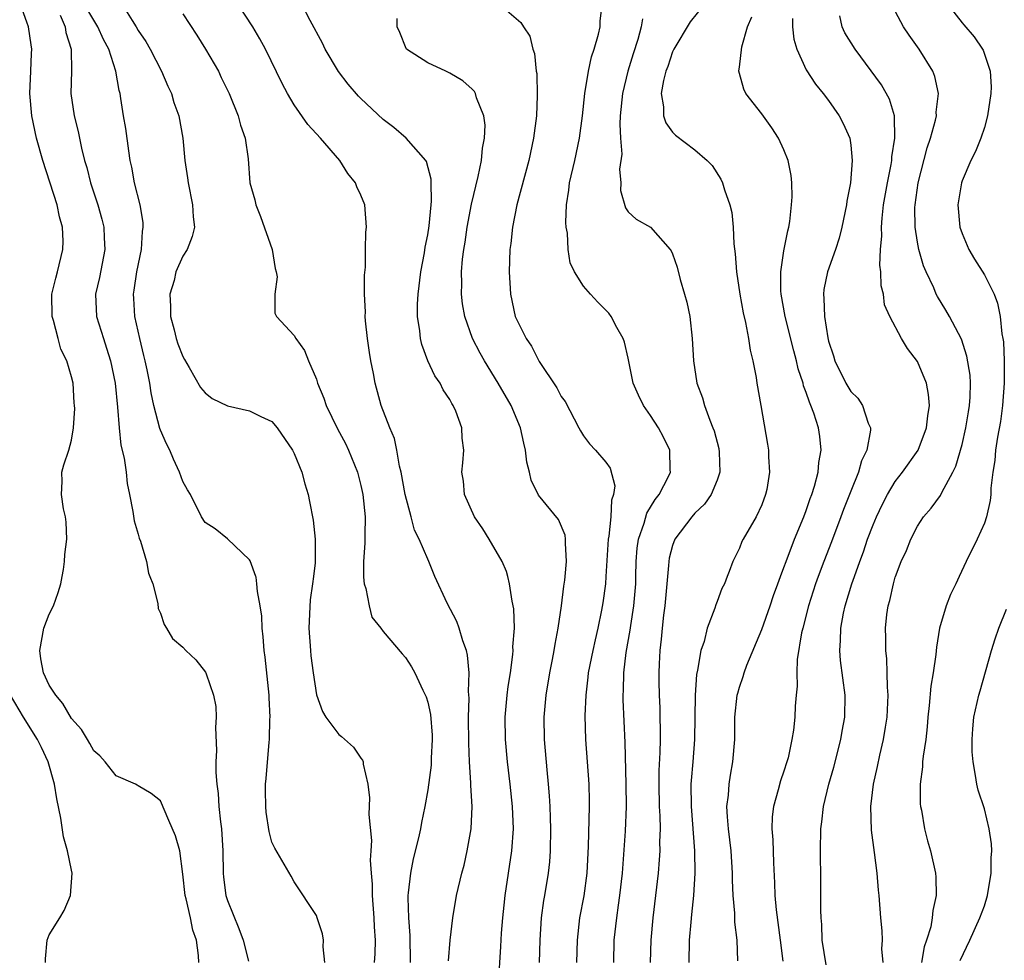
# Model space of a CAD drawing. Units: inches. Extents: x 2556000 to 2559000, y 1548000 to 1551000.
# Drawn here: x 2557344 to 2557433, y 1549649 to 1549734 of the extents above; entities that cross this region are included whole.
import ezdxf

# ---------------------------------------------------------------- set-up
doc = ezdxf.new("R2010")
doc.units = ezdxf.units.IN
doc.header["$MEASUREMENT"] = 0
doc.layers.add('LD25561548_2ft', color=135, linetype='Continuous')

msp = doc.modelspace()

# ---------------------------------------------------------------- linework, layer by layer
at = {"layer": 'LD25561548_2ft'}
for points, elevation in [([(2557360.434, 1549649), (2557360.396, 1549649.604), (2557360.221, 1549651), (2557359.885, 1549651.885), (2557359.683, 1549653), (2557359.299, 1549654.701), (2557359.208, 1549655), (2557359, 1549656.919), (2557358.721, 1549659), (2557358.347, 1549660.347), (2557357.735, 1549661.736), (2557357, 1549663.507), (2557356.165, 1549664.165), (2557355, 1549664.836), (2557354.91, 1549664.911), (2557354.744, 1549665), (2557353, 1549665.736), (2557352.022, 1549667), (2557351.54, 1549667.54), (2557351, 1549668.002), (2557350.652, 1549668.652), (2557350.423, 1549669), (2557349.903, 1549669.903), (2557349, 1549670.888), (2557348.232, 1549672.232), (2557347.585, 1549673), (2557347, 1549673.902), (2557346.481, 1549675), (2557346.255, 1549676.255), (2557346.146, 1549677), (2557346.525, 1549679), (2557347, 1549680.264), (2557347.372, 1549681), (2557347.793, 1549682.208), (2557348.035, 1549683), (2557348.162, 1549683.65), (2557348.287, 1549684.287), (2557348.379, 1549685), (2557348.389, 1549685.611), (2557348.578, 1549687), (2557348.525, 1549688.525), (2557348.451, 1549689), (2557348.278, 1549689.722), (2557348.094, 1549691), (2557348.168, 1549692.168), (2557348.132, 1549693), (2557348.321, 1549693.679), (2557348.749, 1549695), (2557349, 1549695.878), (2557349.181, 1549697), (2557349.287, 1549698.713), (2557349.282, 1549699), (2557349.25, 1549699.25), (2557349.139, 1549701), (2557349, 1549701.584), (2557348.575, 1549703), (2557348.051, 1549704.051), (2557347.791, 1549705), (2557347.377, 1549706.623), (2557347.249, 1549707), (2557347.247, 1549709), (2557347.582, 1549710.418), (2557347.74, 1549711), (2557348.229, 1549713), (2557348.246, 1549713.754), (2557348.199, 1549715), (2557347.93, 1549715.931), (2557347.721, 1549717), (2557346.427, 1549721), (2557345.861, 1549723), (2557345.432, 1549725), (2557345.259, 1549727), (2557345.347, 1549729), (2557345.399, 1549730.601), (2557345.428, 1549731), (2557345.364, 1549731.365), (2557345.144, 1549733), (2557345, 1549733.408), (2557344.404, 1549735)], 7060), ([(2557353.554, 1549735), (2557354.439, 1549733.561), (2557354.812, 1549733), (2557355, 1549732.663), (2557355.679, 1549731.679), (2557356.052, 1549731), (2557357.079, 1549729), (2557357.666, 1549727.665), (2557357.982, 1549727), (2557358.207, 1549726.207), (2557358.632, 1549725), (2557359.001, 1549723), (2557359.187, 1549721), (2557359.425, 1549719.426), (2557359.474, 1549719), (2557359.88, 1549717), (2557359.923, 1549715.923), (2557360.035, 1549715), (2557359.842, 1549714.158), (2557359.401, 1549713), (2557359, 1549712.412), (2557358.384, 1549711), (2557358.208, 1549710.208), (2557357.84, 1549709), (2557357.893, 1549707.893), (2557357.89, 1549707), (2557358.216, 1549705.784), (2557358.409, 1549705), (2557358.543, 1549704.543), (2557359, 1549703.395), (2557359.137, 1549703.137), (2557359.578, 1549702.422), (2557360.602, 1549700.602), (2557361, 1549700.136), (2557361.628, 1549699.628), (2557363, 1549698.957), (2557365, 1549698.52), (2557365.994, 1549698.006), (2557367, 1549697.552), (2557367.472, 1549697), (2557368.842, 1549695), (2557369, 1549694.686), (2557369.683, 1549693), (2557369.965, 1549691.965), (2557370.249, 1549691), (2557370.39, 1549690.39), (2557370.707, 1549688.707), (2557370.897, 1549687), (2557370.876, 1549684.876), (2557370.733, 1549683.65), (2557370.657, 1549683), (2557370.452, 1549681.548), (2557370.333, 1549679), (2557370.461, 1549677), (2557370.511, 1549676.511), (2557370.704, 1549675), (2557371, 1549673.02), (2557371.535, 1549671.535), (2557371.855, 1549671), (2557373, 1549669.453), (2557373.268, 1549669.268), (2557374.332, 1549668.332), (2557375, 1549667.348), (2557375.155, 1549667.155), (2557375.194, 1549667), (2557375.195, 1549666.805), (2557375.621, 1549665), (2557375.77, 1549663.77), (2557375.71, 1549662.29), (2557375.938, 1549659.938), (2557375.89, 1549659), (2557375.829, 1549658.171), (2557375.915, 1549657), (2557376.007, 1549656.007), (2557376.002, 1549655), (2557376.162, 1549653), (2557376.197, 1549652.197), (2557376.282, 1549651), (2557376.245, 1549649.755), (2557376.188, 1549649)], 7066), ([(2557382.857, 1549649.143), (2557383.003, 1549650.997), (2557383.246, 1549653), (2557383.593, 1549655), (2557384.05, 1549657), (2557384.264, 1549657.736), (2557384.544, 1549659), (2557384.901, 1549661), (2557384.984, 1549663), (2557384.872, 1549664.872), (2557384.882, 1549665.118), (2557384.756, 1549667), (2557384.679, 1549668.679), (2557384.669, 1549671), (2557384.727, 1549672.727), (2557384.672, 1549673.328), (2557384.717, 1549675), (2557384.587, 1549676.587), (2557384.477, 1549677), (2557384.14, 1549677.86), (2557383.817, 1549679), (2557383.609, 1549679.609), (2557382.759, 1549681.241), (2557381.646, 1549683.649), (2557381.106, 1549685), (2557381, 1549685.207), (2557380.23, 1549687), (2557379.799, 1549687.799), (2557379.508, 1549689), (2557378.963, 1549691), (2557378.605, 1549693), (2557378.464, 1549693.536), (2557378.223, 1549695), (2557378.021, 1549696.021), (2557377.604, 1549697), (2557376.829, 1549699), (2557376.267, 1549701), (2557376.125, 1549701.875), (2557375.89, 1549703), (2557375.763, 1549703.764), (2557375.591, 1549705), (2557375.402, 1549706.598), (2557375.377, 1549707), (2557375.397, 1549707.397), (2557375.308, 1549709), (2557375.308, 1549710.692), (2557375.403, 1549711.404), (2557375.415, 1549713), (2557375.446, 1549714.554), (2557375.51, 1549715), (2557375.362, 1549717), (2557375, 1549717.882), (2557374.63, 1549718.63), (2557374.522, 1549719), (2557373.827, 1549719.827), (2557373.104, 1549721), (2557371.367, 1549723), (2557370.237, 1549724.237), (2557369, 1549725.997), (2557368.403, 1549727), (2557367.918, 1549727.918), (2557366.421, 1549731), (2557365.922, 1549731.922), (2557365.28, 1549733), (2557363.964, 1549735)], 7070), ([(2557387.351, 1549647), (2557387.581, 1549650.419), (2557387.634, 1549651.634), (2557387.734, 1549653), (2557387.854, 1549654.146), (2557387.943, 1549655), (2557388.562, 1549659), (2557388.695, 1549661), (2557388.618, 1549663), (2557388.412, 1549665), (2557388.165, 1549667), (2557387.974, 1549669), (2557387.953, 1549671), (2557388.139, 1549673), (2557388.227, 1549673.773), (2557388.42, 1549675), (2557388.653, 1549676.653), (2557388.674, 1549677), (2557388.656, 1549677.344), (2557388.788, 1549679), (2557388.735, 1549680.735), (2557388.58, 1549681.42), (2557388.359, 1549683), (2557388.19, 1549683.65), (2557388.078, 1549684.078), (2557387.684, 1549685), (2557386.52, 1549687), (2557385.936, 1549687.936), (2557385.21, 1549689), (2557384.305, 1549691), (2557384.205, 1549692.205), (2557384.075, 1549693), (2557384.157, 1549693.843), (2557384.238, 1549695), (2557384.079, 1549696.079), (2557384.05, 1549697), (2557383.524, 1549698.476), (2557383.298, 1549699), (2557383.178, 1549699.178), (2557383, 1549699.526), (2557382.398, 1549700.398), (2557382.106, 1549701), (2557381.648, 1549701.648), (2557381.008, 1549703.008), (2557380.461, 1549704.461), (2557380.343, 1549705), (2557380.297, 1549705.703), (2557380.093, 1549707), (2557380.082, 1549708.082), (2557380.138, 1549709), (2557380.378, 1549711), (2557380.699, 1549712.699), (2557380.779, 1549713.221), (2557381, 1549714.33), (2557381.127, 1549715.127), (2557381.301, 1549717), (2557381.349, 1549717.35), (2557381.297, 1549719), (2557381.313, 1549719.313), (2557380.901, 1549720.901), (2557380.834, 1549721), (2557379.059, 1549723), (2557377.955, 1549723.955), (2557377, 1549724.687), (2557375, 1549726.556), (2557374.779, 1549726.779), (2557373.842, 1549727.843), (2557372.97, 1549728.97), (2557371.794, 1549731), (2557371.543, 1549731.542), (2557370.437, 1549733.563), (2557369.701, 1549735)], 7072), ([(2557387.478, 1549735), (2557389.371, 1549733.371), (2557389.593, 1549733), (2557390.165, 1549732.164), (2557390.439, 1549731), (2557390.602, 1549730.602), (2557390.746, 1549729), (2557390.792, 1549728.792), (2557390.839, 1549726.839), (2557390.766, 1549725), (2557390.513, 1549723), (2557390.077, 1549721), (2557389.01, 1549717.01), (2557388.609, 1549715), (2557388.466, 1549713.534), (2557388.385, 1549713), (2557388.307, 1549711), (2557388.422, 1549709), (2557388.865, 1549707), (2557389, 1549706.677), (2557389.841, 1549705), (2557390.314, 1549704.313), (2557391, 1549702.954), (2557392.595, 1549700.595), (2557393, 1549699.792), (2557393.344, 1549699.344), (2557394.579, 1549697), (2557394.709, 1549696.709), (2557395, 1549696.262), (2557395.541, 1549695.541), (2557396.058, 1549695), (2557397, 1549693.902), (2557397.374, 1549693.374), (2557397.799, 1549691.799), (2557397.688, 1549691), (2557397.496, 1549690.504), (2557397.437, 1549689), (2557397.265, 1549687.265), (2557397.207, 1549687), (2557396.999, 1549683.65), (2557396.958, 1549683), (2557396.726, 1549681.274), (2557396.622, 1549680.622), (2557396.285, 1549679), (2557396.031, 1549677.969), (2557395.821, 1549677), (2557395.424, 1549675), (2557395.396, 1549674.604), (2557395.201, 1549673), (2557395.124, 1549671.124), (2557395.168, 1549669), (2557395.467, 1549665), (2557395.511, 1549663.511), (2557395.516, 1549663), (2557395.425, 1549659.425), (2557395.299, 1549657), (2557395.03, 1549654.97), (2557394.646, 1549653), (2557394.422, 1549651), (2557394.376, 1549649)], 7076), ([(2557397.704, 1549649), (2557397.756, 1549651), (2557397.974, 1549653), (2557398.126, 1549654.126), (2557398.265, 1549655), (2557398.482, 1549657), (2557398.775, 1549660.775), (2557398.854, 1549663), (2557398.829, 1549665), (2557398.729, 1549668.729), (2557398.565, 1549672.565), (2557398.563, 1549673), (2557398.592, 1549673.408), (2557398.615, 1549675), (2557398.821, 1549676.821), (2557399.186, 1549678.814), (2557399.234, 1549679.234), (2557399.518, 1549681), (2557399.679, 1549683), (2557399.696, 1549683.65), (2557399.731, 1549685), (2557399.816, 1549686.184), (2557399.93, 1549687), (2557400.435, 1549688.435), (2557400.676, 1549689.324), (2557401.435, 1549690.565), (2557401.796, 1549691), (2557402.63, 1549692.63), (2557402.796, 1549693), (2557402.778, 1549693.222), (2557402.738, 1549695), (2557402.167, 1549696.167), (2557401.725, 1549697), (2557401, 1549698.103), (2557400.378, 1549699), (2557399.918, 1549699.918), (2557399.46, 1549701), (2557399, 1549703.246), (2557398.67, 1549704.67), (2557398.566, 1549705), (2557397.991, 1549706.009), (2557397.468, 1549707), (2557397.277, 1549707.277), (2557396.275, 1549708.275), (2557395.619, 1549709), (2557395, 1549709.725), (2557394.18, 1549711), (2557393.798, 1549711.798), (2557393.606, 1549713), (2557393.542, 1549714.457), (2557393.436, 1549715), (2557393.414, 1549715.414), (2557393.48, 1549717), (2557393.671, 1549718.329), (2557393.745, 1549719), (2557394.204, 1549721), (2557394.638, 1549723), (2557394.9, 1549725), (2557395.099, 1549727), (2557395.427, 1549729), (2557395.705, 1549730.295), (2557395.937, 1549731), (2557396.336, 1549732.336), (2557396.485, 1549733), (2557396.485, 1549733.515), (2557396.675, 1549735)], 7078), ([(2557405.842, 1549735), (2557404.563, 1549733.437), (2557403.116, 1549731), (2557403, 1549730.749), (2557402.558, 1549729.442), (2557402.391, 1549729), (2557402.173, 1549728.173), (2557401.974, 1549727), (2557402.183, 1549725.817), (2557402.17, 1549725), (2557402.377, 1549724.377), (2557403, 1549723.525), (2557403.255, 1549723.255), (2557405, 1549721.938), (2557406.097, 1549721), (2557406.539, 1549720.538), (2557407.331, 1549719.331), (2557407.482, 1549719), (2557407.646, 1549718.354), (2557408.141, 1549717), (2557408.321, 1549716.321), (2557408.428, 1549715), (2557408.492, 1549713.508), (2557408.619, 1549712.619), (2557408.731, 1549711), (2557409.03, 1549709), (2557409.327, 1549707.327), (2557409.54, 1549706.46), (2557409.813, 1549705), (2557409.958, 1549703.958), (2557410.205, 1549703), (2557410.49, 1549701.51), (2557410.562, 1549701), (2557410.908, 1549699), (2557411.529, 1549695.529), (2557411.614, 1549695), (2557411.618, 1549694.382), (2557411.714, 1549693), (2557411.448, 1549691.448), (2557411.356, 1549691), (2557411, 1549690.076), (2557410.492, 1549689), (2557409.333, 1549687), (2557409.221, 1549686.779), (2557409, 1549686.195), (2557408.403, 1549685), (2557408.082, 1549684.082), (2557407.907, 1549683.65), (2557407.645, 1549683), (2557407.428, 1549682.572), (2557407, 1549681.391), (2557406.885, 1549681.115), (2557406.791, 1549680.792), (2557406.096, 1549679), (2557405.817, 1549677.817), (2557405.533, 1549677), (2557405.247, 1549675.247), (2557405.148, 1549674.852), (2557405.017, 1549673), (2557404.957, 1549669), (2557404.816, 1549667), (2557404.662, 1549665.338), (2557404.646, 1549665), (2557404.649, 1549663), (2557404.973, 1549659), (2557404.991, 1549657.009), (2557404.864, 1549655), (2557404.702, 1549653.298), (2557404.622, 1549652.622), (2557404.494, 1549651), (2557404.453, 1549649)], 7082), ([(2557427.729, 1549735), (2557429, 1549733.341), (2557429.171, 1549733.171), (2557430.099, 1549732.099), (2557430.846, 1549731), (2557430.899, 1549730.899), (2557431.526, 1549729), (2557431.601, 1549727.601), (2557431.594, 1549727), (2557431.292, 1549725), (2557431, 1549723.96), (2557430.683, 1549723), (2557430.212, 1549721.788), (2557429.784, 1549721), (2557429, 1549719.16), (2557428.947, 1549719), (2557428.622, 1549717), (2557428.807, 1549715), (2557429, 1549714.452), (2557429.605, 1549713), (2557430.121, 1549712.121), (2557431, 1549710.735), (2557431.874, 1549709), (2557432.195, 1549708.195), (2557432.418, 1549707), (2557432.561, 1549705.439), (2557432.661, 1549705), (2557432.706, 1549704.706), (2557432.773, 1549703), (2557432.766, 1549701.234), (2557432.777, 1549701), (2557432.637, 1549699), (2557432.448, 1549697.552), (2557432.168, 1549696.168), (2557432.003, 1549695), (2557431.942, 1549694.058), (2557431.753, 1549693), (2557431.579, 1549691.579), (2557431.57, 1549691), (2557431.53, 1549690.47), (2557431.192, 1549689), (2557431, 1549688.447), (2557430.369, 1549687), (2557429.369, 1549685), (2557428.736, 1549683.65), (2557428.432, 1549683), (2557427.963, 1549682.037), (2557427.568, 1549681), (2557426.981, 1549679), (2557426.688, 1549677.312), (2557426.634, 1549676.634), (2557426.393, 1549675), (2557426.189, 1549673.811), (2557426.056, 1549672.056), (2557425.935, 1549671), (2557425.861, 1549670.139), (2557425.738, 1549669), (2557425.498, 1549667.499), (2557425.452, 1549667), (2557425.437, 1549666.563), (2557425.22, 1549665), (2557425.238, 1549663.238), (2557425.265, 1549663), (2557425.344, 1549662.656), (2557425.63, 1549661), (2557425.897, 1549659.897), (2557426.161, 1549659), (2557426.606, 1549657), (2557426.647, 1549656.647), (2557426.673, 1549655), (2557426.358, 1549653.642), (2557426.326, 1549653), (2557426.179, 1549652.179), (2557425.818, 1549651), (2557425.608, 1549650.392), (2557425.352, 1549649)], 7092), ([(2557371.757, 1549649), (2557371.592, 1549650.408), (2557371.641, 1549651), (2557371.557, 1549651.557), (2557371.082, 1549653), (2557371, 1549653.209), (2557369, 1549656.24), (2557368.735, 1549656.735), (2557367.255, 1549659.255), (2557367, 1549659.802), (2557366.751, 1549660.751), (2557366.498, 1549662.498), (2557366.446, 1549663), (2557366.43, 1549664.43), (2557366.439, 1549665), (2557366.494, 1549665.506), (2557366.762, 1549668.763), (2557366.794, 1549669), (2557366.828, 1549670.828), (2557366.843, 1549671), (2557366.744, 1549672.745), (2557366.744, 1549673), (2557366.388, 1549676.388), (2557366.302, 1549677), (2557366.221, 1549678.221), (2557366.119, 1549679), (2557366.084, 1549680.084), (2557365.956, 1549681), (2557365.702, 1549682.298), (2557365.654, 1549683), (2557365.587, 1549683.586), (2557365.563, 1549683.65), (2557365.044, 1549685.044), (2557365, 1549685.132), (2557363.021, 1549687.021), (2557361.912, 1549687.912), (2557361, 1549688.499), (2557360.68, 1549689), (2557359.702, 1549691), (2557359.428, 1549691.428), (2557359, 1549692.169), (2557358.715, 1549693), (2557358.172, 1549694.173), (2557357.824, 1549695), (2557357.547, 1549695.547), (2557357, 1549696.791), (2557356.945, 1549696.945), (2557356.409, 1549699), (2557356.148, 1549700.148), (2557356.025, 1549701), (2557355.795, 1549702.206), (2557355.618, 1549703), (2557355.489, 1549703.489), (2557355.134, 1549705), (2557354.691, 1549707), (2557354.593, 1549708.593), (2557354.569, 1549709), (2557354.634, 1549709.366), (2557354.865, 1549711), (2557355.28, 1549713), (2557355.382, 1549714.618), (2557355.451, 1549715), (2557355.428, 1549715.428), (2557355.154, 1549717), (2557354.653, 1549719), (2557354.408, 1549720.409), (2557354.278, 1549721), (2557354.141, 1549721.859), (2557353.874, 1549723.873), (2557353.672, 1549725), (2557353.44, 1549726.56), (2557353.358, 1549727), (2557353.271, 1549727.271), (2557352.997, 1549729), (2557352.339, 1549731), (2557351.872, 1549731.871), (2557351.367, 1549733), (2557351, 1549733.581), (2557350.477, 1549734.477)], 7064), ([(2557359, 1549734.169), (2557360.253, 1549732.252), (2557361.045, 1549731), (2557362.19, 1549729), (2557362.459, 1549728.459), (2557363.148, 1549727), (2557363.97, 1549725), (2557364.174, 1549724.174), (2557364.597, 1549723), (2557364.871, 1549721.129), (2557365.026, 1549719), (2557365.461, 1549717.46), (2557365.55, 1549717), (2557365.975, 1549715.975), (2557367.025, 1549713), (2557367.301, 1549711.302), (2557367.389, 1549711), (2557367.462, 1549710.538), (2557367.273, 1549709), (2557367.278, 1549707.278), (2557367.401, 1549707), (2557369, 1549705.285), (2557369.15, 1549705), (2557369.944, 1549703.944), (2557370.288, 1549703), (2557371, 1549701.362), (2557371.109, 1549701), (2557371.67, 1549699.67), (2557371.877, 1549699), (2557372.9, 1549696.9), (2557373.598, 1549695.598), (2557373.893, 1549695), (2557374.701, 1549693), (2557375, 1549691.816), (2557375.176, 1549691), (2557375.38, 1549689), (2557375.351, 1549687.351), (2557375.362, 1549686.638), (2557375.238, 1549685), (2557375.244, 1549683.65), (2557375.246, 1549683.246), (2557375.279, 1549683), (2557375.431, 1549682.569), (2557375.728, 1549681), (2557375.993, 1549679.993), (2557376.783, 1549679), (2557377, 1549678.701), (2557378.692, 1549676.692), (2557379, 1549676.381), (2557379.53, 1549675.53), (2557379.834, 1549675), (2557380.55, 1549673.449), (2557380.851, 1549672.851), (2557381, 1549672.365), (2557381.251, 1549671.251), (2557381.403, 1549669.403), (2557381.412, 1549669), (2557381.319, 1549667.319), (2557381.3, 1549666.7), (2557381, 1549664.482), (2557380.746, 1549663), (2557380.437, 1549661.563), (2557380.349, 1549661), (2557380.181, 1549660.181), (2557379.7, 1549658.3), (2557379.442, 1549657), (2557379.256, 1549655.256), (2557379.215, 1549655), (2557379.205, 1549654.795), (2557379.269, 1549653), (2557379.399, 1549651.399), (2557379.42, 1549649)], 7068), ([(2557421.922, 1549649), (2557421.799, 1549650.201), (2557421.838, 1549651), (2557421.828, 1549651.828), (2557421.689, 1549653), (2557421.557, 1549655), (2557421.493, 1549655.493), (2557421.384, 1549657), (2557421.144, 1549658.856), (2557420.863, 1549660.863), (2557420.792, 1549663), (2557421.032, 1549665), (2557421.406, 1549666.594), (2557421.613, 1549667.613), (2557421.95, 1549669), (2557422.114, 1549670.114), (2557422.265, 1549671), (2557422.359, 1549673), (2557422.301, 1549673.699), (2557422.284, 1549675), (2557422.241, 1549676.241), (2557422.14, 1549677), (2557422.136, 1549678.136), (2557422.109, 1549679), (2557422.243, 1549680.243), (2557422.352, 1549681), (2557422.503, 1549681.497), (2557422.825, 1549683), (2557423, 1549683.581), (2557423.026, 1549683.65), (2557423.54, 1549685), (2557424.009, 1549685.991), (2557424.386, 1549687), (2557425, 1549688.175), (2557425.538, 1549689), (2557426.223, 1549689.777), (2557427.072, 1549690.928), (2557427.188, 1549691.188), (2557428.179, 1549693), (2557428.445, 1549693.555), (2557429, 1549695.485), (2557429.351, 1549697), (2557429.57, 1549698.43), (2557429.677, 1549699), (2557429.733, 1549699.733), (2557429.75, 1549701), (2557429.713, 1549701.713), (2557429.438, 1549703.438), (2557428.946, 1549704.946), (2557427.866, 1549707), (2557427.552, 1549707.552), (2557426.788, 1549708.788), (2557426.683, 1549709), (2557426.454, 1549709.547), (2557425.769, 1549711), (2557425.543, 1549711.543), (2557425.129, 1549713), (2557425, 1549713.657), (2557424.797, 1549715), (2557424.768, 1549716.768), (2557424.784, 1549717), (2557425.057, 1549719), (2557425.874, 1549722.126), (2557426.162, 1549723), (2557426.62, 1549724.62), (2557426.693, 1549725), (2557426.677, 1549725.323), (2557426.871, 1549727), (2557426.543, 1549728.543), (2557426.358, 1549729), (2557425.143, 1549731), (2557424.243, 1549732.243), (2557423.752, 1549733), (2557422.791, 1549734.791)], 7090), ([(2557347.968, 1549734.032), (2557348.422, 1549733), (2557348.496, 1549732.495), (2557348.98, 1549731), (2557348.999, 1549729.001), (2557348.938, 1549727), (2557349.234, 1549725), (2557349.597, 1549723.598), (2557349.905, 1549722.095), (2557350.18, 1549721), (2557350.373, 1549720.372), (2557350.693, 1549719), (2557351.351, 1549717), (2557351.733, 1549715.733), (2557351.911, 1549715), (2557351.936, 1549714.064), (2557351.999, 1549713), (2557351.505, 1549710.496), (2557351.159, 1549709), (2557351.26, 1549707), (2557351.868, 1549705), (2557352.155, 1549704.155), (2557352.492, 1549703), (2557352.909, 1549701), (2557353.146, 1549698.854), (2557353.292, 1549697), (2557353.445, 1549695.445), (2557353.736, 1549694.264), (2557353.898, 1549693), (2557353.999, 1549691.999), (2557354.215, 1549691), (2557354.509, 1549689.491), (2557354.639, 1549688.639), (2557355, 1549687.44), (2557355.09, 1549687.09), (2557355.193, 1549686.807), (2557355.744, 1549685), (2557355.929, 1549683.929), (2557356.039, 1549683.65), (2557356.295, 1549683), (2557356.767, 1549681.233), (2557356.785, 1549680.785), (2557357, 1549680.347), (2557357.321, 1549679.321), (2557357.548, 1549679), (2557358.071, 1549678.071), (2557359, 1549677.286), (2557359.273, 1549677), (2557360.158, 1549676.159), (2557361.051, 1549675.051), (2557361.089, 1549674.91), (2557361.77, 1549673), (2557361.964, 1549671.964), (2557361.992, 1549671), (2557361.927, 1549670.073), (2557362.017, 1549668.017), (2557361.961, 1549667), (2557361.957, 1549666.043), (2557362.05, 1549665), (2557362.172, 1549664.172), (2557362.242, 1549663), (2557362.383, 1549661.617), (2557362.473, 1549661), (2557362.596, 1549659), (2557362.61, 1549657), (2557362.641, 1549656.641), (2557362.856, 1549655), (2557363, 1549654.566), (2557364.037, 1549652.037), (2557364.428, 1549651), (2557364.9, 1549649.099)], 7062), ([(2557391.041, 1549649), (2557391.094, 1549651), (2557391.226, 1549653), (2557391.442, 1549654.558), (2557391.529, 1549655), (2557391.854, 1549657), (2557391.964, 1549658.036), (2557392.018, 1549659), (2557392.052, 1549661), (2557392.013, 1549661.987), (2557391.996, 1549663), (2557391.943, 1549663.943), (2557391.855, 1549665), (2557391.721, 1549666.279), (2557391.485, 1549669), (2557391.471, 1549671), (2557391.647, 1549673), (2557391.956, 1549675), (2557392.206, 1549676.206), (2557392.353, 1549677), (2557392.433, 1549677.567), (2557392.729, 1549679), (2557393.012, 1549681), (2557393.232, 1549682.768), (2557393.316, 1549683.316), (2557393.348, 1549683.65), (2557393.478, 1549685), (2557393.364, 1549686.636), (2557393.389, 1549687), (2557393.355, 1549687.355), (2557392.754, 1549688.754), (2557390.958, 1549690.958), (2557390.293, 1549692.293), (2557390.13, 1549693), (2557389.898, 1549693.898), (2557389.784, 1549695), (2557389.629, 1549695.629), (2557389.347, 1549697), (2557388.483, 1549699), (2557387.32, 1549701), (2557386.086, 1549703), (2557385.695, 1549703.695), (2557385.027, 1549705), (2557384.332, 1549707), (2557384.125, 1549708.125), (2557384.029, 1549709), (2557384.063, 1549709.937), (2557384.035, 1549711), (2557384.123, 1549712.123), (2557384.238, 1549713), (2557384.349, 1549713.651), (2557384.543, 1549715), (2557384.937, 1549717.063), (2557385.543, 1549719.543), (2557385.839, 1549721), (2557385.913, 1549722.087), (2557386.097, 1549723), (2557386.152, 1549724.152), (2557386.025, 1549725), (2557385.39, 1549726.61), (2557385.294, 1549727), (2557385.194, 1549727.194), (2557385, 1549727.407), (2557384.149, 1549728.149), (2557383, 1549728.845), (2557382.636, 1549729), (2557381, 1549729.771), (2557379.094, 1549731), (2557379.053, 1549731.053), (2557378.492, 1549732.492), (2557378.255, 1549733), (2557378.257, 1549733.743)], 7074), ([(2557400.298, 1549733.702), (2557400.186, 1549733), (2557399.859, 1549731.859), (2557399.44, 1549730.56), (2557398.974, 1549729.026), (2557398.493, 1549727), (2557398.299, 1549725), (2557398.25, 1549724.25), (2557398.311, 1549723), (2557398.431, 1549721.569), (2557398.216, 1549720.216), (2557398.35, 1549719), (2557398.312, 1549718.312), (2557398.757, 1549716.757), (2557399, 1549716.397), (2557399.732, 1549715.732), (2557401.018, 1549715), (2557402.785, 1549713), (2557402.88, 1549712.88), (2557403, 1549712.608), (2557403.404, 1549711.404), (2557403.679, 1549710.321), (2557404.079, 1549709), (2557404.278, 1549708.278), (2557404.54, 1549707), (2557404.768, 1549705), (2557404.862, 1549703), (2557405.178, 1549701), (2557405.686, 1549699.686), (2557405.859, 1549699), (2557406.332, 1549697.668), (2557406.622, 1549697), (2557406.722, 1549696.722), (2557407.145, 1549695.145), (2557407.183, 1549694.817), (2557407.249, 1549693), (2557407, 1549692.304), (2557406.468, 1549691), (2557405.857, 1549690.143), (2557405, 1549689.322), (2557404.713, 1549689), (2557403.21, 1549687), (2557403, 1549686.431), (2557402.702, 1549685.298), (2557402.654, 1549685), (2557402.638, 1549684.638), (2557402.542, 1549683.65), (2557402.288, 1549681), (2557402.176, 1549680.176), (2557402.047, 1549679), (2557401.969, 1549678.031), (2557401.844, 1549677), (2557401.79, 1549675.79), (2557401.763, 1549675), (2557401.769, 1549674.231), (2557401.795, 1549673), (2557401.841, 1549671.841), (2557401.865, 1549669), (2557401.846, 1549667.846), (2557401.768, 1549666.232), (2557401.757, 1549665), (2557401.8, 1549663), (2557401.85, 1549662.15), (2557401.866, 1549661), (2557401.817, 1549659.817), (2557401.835, 1549659), (2557401.796, 1549658.204), (2557401.69, 1549657), (2557401.472, 1549655), (2557401.22, 1549653), (2557401.027, 1549651), (2557400.982, 1549648.983)], 7080), ([(2557408.87, 1549649.13), (2557408.801, 1549651), (2557408.596, 1549652.596), (2557408.595, 1549653.405), (2557408.433, 1549655), (2557408.368, 1549656.368), (2557408.364, 1549657), (2557408.253, 1549659), (2557408.023, 1549661), (2557407.923, 1549662.077), (2557407.88, 1549663), (2557408.004, 1549664.004), (2557408.066, 1549665), (2557408.193, 1549665.807), (2557408.421, 1549667), (2557408.575, 1549669), (2557408.596, 1549671), (2557408.808, 1549673), (2557408.841, 1549673.159), (2557409, 1549673.699), (2557409.33, 1549674.67), (2557409.419, 1549675), (2557409.672, 1549675.672), (2557411, 1549678.872), (2557411.753, 1549681), (2557412.066, 1549681.934), (2557412.45, 1549683), (2557412.696, 1549683.65), (2557413, 1549684.452), (2557413.189, 1549685), (2557413.956, 1549687), (2557414.784, 1549689), (2557415, 1549689.567), (2557415.364, 1549690.636), (2557415.507, 1549691), (2557415.74, 1549691.74), (2557416.062, 1549693), (2557416.127, 1549693.873), (2557416.345, 1549695), (2557416.212, 1549696.212), (2557416.105, 1549697), (2557415.687, 1549698.313), (2557415.424, 1549699), (2557415.282, 1549699.282), (2557415, 1549700.163), (2557414.763, 1549700.763), (2557414.716, 1549701), (2557414.288, 1549702.288), (2557414.138, 1549703), (2557413.891, 1549703.891), (2557413.105, 1549707), (2557412.738, 1549709), (2557412.713, 1549709.287), (2557412.709, 1549711), (2557413, 1549712.871), (2557413.333, 1549714.667), (2557413.436, 1549715), (2557413.523, 1549715.523), (2557413.69, 1549717), (2557413.729, 1549717.729), (2557413.72, 1549719), (2557413.656, 1549719.656), (2557413.39, 1549721), (2557413, 1549721.94), (2557412.503, 1549723), (2557411.914, 1549723.913), (2557411, 1549725.178), (2557409.582, 1549727), (2557409.385, 1549727.385), (2557409, 1549728.799), (2557408.933, 1549729), (2557408.954, 1549729.046), (2557409, 1549729.372), (2557409.203, 1549731.202), (2557409.716, 1549733), (2557410.11, 1549733.89)], 7084), ([(2557413.753, 1549733.754), (2557413.754, 1549733), (2557413.874, 1549731.875), (2557414.141, 1549731), (2557415, 1549729.142), (2557415.838, 1549727.838), (2557416.53, 1549727), (2557417, 1549726.372), (2557417.97, 1549725), (2557418.319, 1549724.319), (2557418.91, 1549723), (2557419, 1549722.362), (2557419.133, 1549721), (2557418.972, 1549719), (2557418.66, 1549717.34), (2557418.625, 1549717), (2557418.211, 1549715), (2557417.968, 1549714.032), (2557417.631, 1549713), (2557416.903, 1549711), (2557416.587, 1549709.413), (2557416.538, 1549709), (2557416.594, 1549708.594), (2557416.632, 1549707), (2557416.929, 1549705.071), (2557417, 1549704.777), (2557417.456, 1549703.456), (2557417.578, 1549703), (2557418.555, 1549701), (2557419, 1549700.25), (2557419.643, 1549699.643), (2557420.066, 1549699), (2557420.577, 1549697.423), (2557420.775, 1549697), (2557420.776, 1549696.775), (2557420.458, 1549695), (2557419.979, 1549694.021), (2557419.694, 1549693), (2557419, 1549691.299), (2557418.35, 1549689.65), (2557418.118, 1549689), (2557417.256, 1549686.744), (2557416.572, 1549685), (2557416.079, 1549683.65), (2557415.841, 1549683), (2557415.212, 1549681), (2557414.686, 1549679), (2557414.587, 1549678.587), (2557414.186, 1549676.186), (2557414.153, 1549675), (2557414.2, 1549673.8), (2557414.1, 1549673), (2557414.015, 1549672.015), (2557413.987, 1549671), (2557413.859, 1549669.859), (2557413.718, 1549669), (2557413.364, 1549667.364), (2557413.263, 1549667), (2557413, 1549666.18), (2557412.696, 1549665.304), (2557412.482, 1549664.482), (2557412.051, 1549663), (2557411.94, 1549662.06), (2557411.911, 1549661), (2557411.995, 1549659.995), (2557412.052, 1549657.948), (2557412.142, 1549656.142), (2557412.178, 1549655), (2557412.298, 1549653.702), (2557412.668, 1549651), (2557412.903, 1549649.097)], 7086), ([(2557416.777, 1549648.777), (2557416.446, 1549651), (2557416.387, 1549652.387), (2557416.334, 1549653), (2557416.305, 1549653.695), (2557416.299, 1549655), (2557416.311, 1549656.311), (2557416.286, 1549659), (2557416.305, 1549661), (2557416.396, 1549661.604), (2557416.549, 1549663), (2557417.04, 1549665), (2557417.476, 1549666.524), (2557418.12, 1549669), (2557418.24, 1549669.76), (2557418.465, 1549671), (2557418.489, 1549673), (2557418.092, 1549676.092), (2557418.018, 1549677), (2557418.089, 1549677.911), (2557418.095, 1549679), (2557418.344, 1549680.344), (2557418.493, 1549681), (2557419.102, 1549683), (2557419.331, 1549683.65), (2557419.805, 1549685), (2557420.134, 1549685.866), (2557420.518, 1549687), (2557421, 1549688.275), (2557421.307, 1549689), (2557421.852, 1549690.148), (2557422.304, 1549691), (2557423, 1549692.159), (2557423.653, 1549693), (2557425.044, 1549695), (2557425.811, 1549697), (2557425.916, 1549698.084), (2557426.062, 1549699), (2557425.98, 1549699.98), (2557425.79, 1549701), (2557425, 1549702.96), (2557424.108, 1549704.107), (2557423.565, 1549705), (2557422.496, 1549707), (2557422.045, 1549708.045), (2557421.931, 1549709), (2557421.739, 1549709.739), (2557421.697, 1549711), (2557421.611, 1549711.611), (2557421.663, 1549713), (2557421.778, 1549714.222), (2557421.75, 1549715), (2557421.807, 1549715.807), (2557421.953, 1549717), (2557422.29, 1549719), (2557422.631, 1549720.631), (2557422.684, 1549721), (2557422.689, 1549721.311), (2557422.974, 1549723), (2557422.931, 1549724.931), (2557422.915, 1549725), (2557422.489, 1549726.489), (2557421.774, 1549727.774), (2557419.384, 1549731), (2557418.471, 1549732.471), (2557418.221, 1549733), (2557418.028, 1549733.973)], 7088), ([(2557428.834, 1549649.166), (2557429.7, 1549651), (2557430.609, 1549653), (2557431, 1549654.089), (2557431.285, 1549655), (2557431.616, 1549657), (2557431.615, 1549658.385), (2557431.674, 1549659), (2557431.652, 1549659.652), (2557431.438, 1549661), (2557431, 1549662.771), (2557430.455, 1549664.455), (2557430.311, 1549665), (2557430.22, 1549665.78), (2557429.986, 1549667), (2557429.906, 1549667.906), (2557429.907, 1549669), (2557429.967, 1549669.967), (2557430.063, 1549671), (2557430.507, 1549673), (2557430.61, 1549673.39), (2557431.643, 1549677), (2557431.965, 1549678.035), (2557432.288, 1549679), (2557433, 1549680.71)], 7094), ([(2557346.664, 1549649), (2557346.672, 1549649.328), (2557346.817, 1549651), (2557347, 1549651.46), (2557347.959, 1549653), (2557348.338, 1549653.662), (2557348.899, 1549655), (2557349.074, 1549657), (2557349, 1549657.275), (2557348.653, 1549659), (2557348.275, 1549660.274), (2557348.044, 1549661.956), (2557347.678, 1549663.678), (2557347.485, 1549665), (2557346.901, 1549667), (2557346.302, 1549668.302), (2557345.96, 1549669), (2557344.693, 1549671), (2557343.532, 1549673)], 7058)]:
    msp.add_lwpolyline(points, dxfattribs=dict(at, elevation=elevation))

doc.saveas('drawing.dxf')
